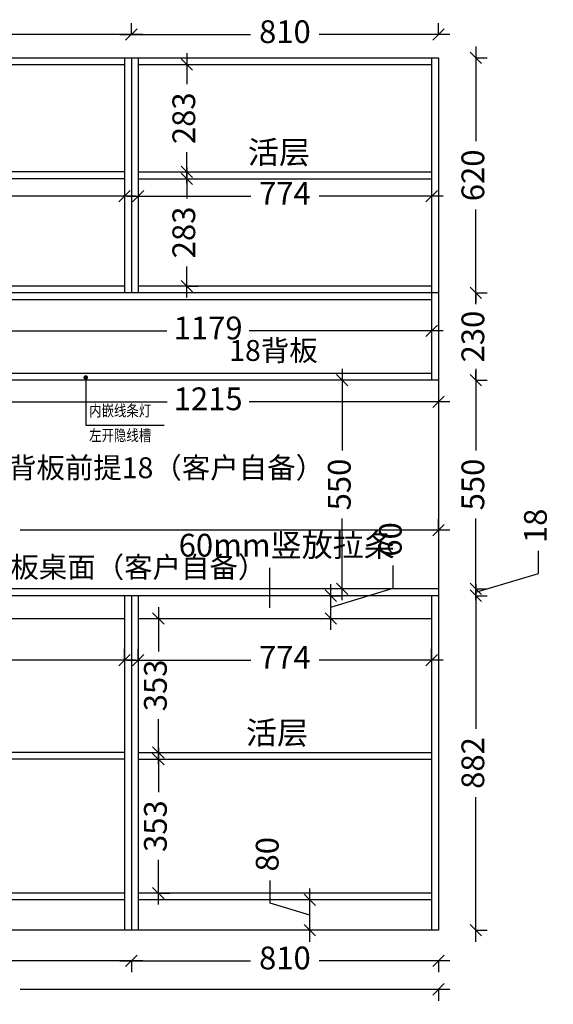
# Model space of a CAD drawing. Units: millimetres. Extents: x -131267 to -116731, y 59546 to 63116.
# Drawn here: x -120670 to -119263, y 60268 to 62864 of the extents above; entities that cross this region are included whole.
import ezdxf

# ---------------------------------------------------------------- set-up
doc = ezdxf.new("R2010")
doc.units = ezdxf.units.MM
doc.header["$PDMODE"] = 34
doc.layers.add('E-立面中粗线', color=47, linetype='Continuous')
doc.layers.add('T-天花-05（文字说明）', color=2, linetype='Continuous')
doc.styles.add('AAJJ微雅100高', font='msyh.ttf', dxfattribs={"height": 100})
doc.styles.add('DS01', font='txt')
doc.dimstyles.new('DS02', dxfattribs={"dimscale": 0, "dimtxt": 60, "dimasz": 12, "dimexe": 20, "dimexo": 40, "dimgap": 0.5, "dimtad": 1, "dimdec": 0, "dimzin": 0, "dimdsep": 46, "dimtxsty": 'DS01', "dimblk": 'ARCHTICK', "dimcen": 0, "dimdle": 0.6, "dimclrd": 44, "dimclre": 44, "dimclrt": 2, "dimadec": 0, "dimazin": 0, "dimtfac": 1, "dimtdec": 0, "dimtmove": 1, "dimatfit": 2, "dimldrblk": 'DOT', "dimfxl": 40, "dimfxlon": 1, "dimtolj": 1, "dimtzin": 0, "dimlwe": 30, "dimarcsym": 0})
doc.dimstyles.new('ISO-25', dxfattribs={"dimtxt": 60, "dimasz": 30, "dimexe": 30, "dimexo": 30, "dimgap": 30, "dimtad": 0, "dimtxsty": 'Standard', "dimblk": 'OBLIQUE', "dimcen": 30, "dimdle": 30, "dimclrd": 1, "dimclre": 1, "dimclrt": 1, "dimadec": 0, "dimazin": 0, "dimtfac": 1, "dimtmove": 1, "dimatfit": 3, "dimfxl": 1.25, "dimarcsym": 0})

# ---------------------------------------------------------------- blocks, each defined once
blk = doc.blocks.new('_Oblique')
at = {"color": 0, "linetype": 'ByBlock', "lineweight": -2}
blk.add_line((-0.5, -0.5), (0.5, 0.5), dxfattribs=at)
blk = doc.blocks.new('*D63')
at = {"color": 1, "linetype": 'ByBlock', "lineweight": -2, "transparency": 16777216}
for p, q in [((-120792.8, 62043.5), (-120281.9, 62043.5)), ((-119553.8, 62043.5), (-120064.7, 62043.5))]:
    blk.add_line(p, q, dxfattribs=at)
at = {"color": 1, "lineweight": -2, "transparency": 16777216}
for p, q in [((-120762.8, 62044.8), (-120762.8, 62013.5)), ((-119583.8, 62044.8), (-119583.8, 62013.5))]:
    blk.add_line(p, q, dxfattribs=at)
at = {"layer": 'Defpoints', "color": 0, "transparency": 16777216}
for p in [(-120762.8, 62125.5), (-119583.8, 62125.5), (-119583.8, 62043.5)]:
    blk.add_point(p, dxfattribs=at)
at = {"color": 1, "lineweight": -2, "transparency": 16777216, "xscale": 30, "yscale": 30, "zscale": 30, "rotation": 180}
blk.add_blockref('_Oblique', (-120762.8, 62043.5), dxfattribs=at)
at = {"color": 1, "lineweight": -2, "transparency": 16777216, "xscale": 30, "yscale": 30, "zscale": 30}
blk.add_blockref('_Oblique', (-119583.8, 62043.5), dxfattribs=at)
at = {"color": 1, "transparency": 16777216, "insert": (-120173.3, 62043.5), "char_height": 60, "attachment_point": 5}
blk.add_mtext('1179', dxfattribs=at)
blk = doc.blocks.new('_ArchTick')
at = {"color": 0, "linetype": 'ByBlock', "const_width": 0.15}
blk.add_lwpolyline([(-0.5, -0.5), (0.5, 0.5)], dxfattribs=at)
blk = doc.blocks.new('_Dot')
at = {"color": 0, "linetype": 'ByBlock', "lineweight": -2}
blk.add_line((-0.5, 0), (-1, 0), dxfattribs=at)
at = {"color": 0, "linetype": 'ByBlock', "const_width": 0.5}
blk.add_lwpolyline([(-0.25, 0, 1), (0.25, 0, 1)], format="xyb", close=True, dxfattribs=at)
blk = doc.blocks.new('*D64')
at = {"color": 1, "lineweight": -2, "transparency": 16777216}
for p, q in [((-121995.8, 61516.8), (-121995.8, 61548)), ((-119565.8, 61516.8), (-119565.8, 61548))]:
    blk.add_line(p, q, dxfattribs=at)
at = {"color": 1, "linetype": 'ByBlock', "lineweight": -2, "transparency": 16777216}
for p, q in [((-122025.8, 61518), (-120892.3, 61518)), ((-119535.8, 61518), (-120669.4, 61518))]:
    blk.add_line(p, q, dxfattribs=at)
at = {"layer": 'Defpoints', "color": 0, "transparency": 16777216}
for p in [(-121995.8, 61518), (-121995.8, 61363.5), (-119565.8, 61363.5)]:
    blk.add_point(p, dxfattribs=at)
at = {"color": 1, "lineweight": -2, "transparency": 16777216, "xscale": 30, "yscale": 30, "zscale": 30, "rotation": 180}
blk.add_blockref('_Oblique', (-121995.8, 61518), dxfattribs=at)
at = {"color": 1, "lineweight": -2, "transparency": 16777216, "xscale": 30, "yscale": 30, "zscale": 30}
blk.add_blockref('_Oblique', (-119565.8, 61518), dxfattribs=at)
at = {"color": 1, "transparency": 16777216, "insert": (-120780.8, 61518), "char_height": 60, "attachment_point": 5}
blk.add_mtext('2430', dxfattribs=at)
blk = doc.blocks.new('*D66')
at = {"color": 1, "linetype": 'ByBlock', "lineweight": -2, "transparency": 16777216}
for p, q in [((-120810.8, 61856.7), (-120281.6, 61856.7)), ((-119535.8, 61856.7), (-120065.1, 61856.7))]:
    blk.add_line(p, q, dxfattribs=at)
at = {"color": 1, "lineweight": -2, "transparency": 16777216}
for p, q in [((-120780.8, 61857.9), (-120780.8, 61826.7)), ((-119565.8, 61857.9), (-119565.8, 61826.7))]:
    blk.add_line(p, q, dxfattribs=at)
at = {"layer": 'Defpoints', "color": 0, "transparency": 16777216}
for p in [(-120780.8, 61913.5), (-119565.8, 61913.5), (-119565.8, 61856.7)]:
    blk.add_point(p, dxfattribs=at)
at = {"color": 1, "lineweight": -2, "transparency": 16777216, "xscale": 30, "yscale": 30, "zscale": 30, "rotation": 180}
blk.add_blockref('_Oblique', (-120780.8, 61856.7), dxfattribs=at)
at = {"color": 1, "lineweight": -2, "transparency": 16777216, "xscale": 30, "yscale": 30, "zscale": 30}
blk.add_blockref('_Oblique', (-119565.8, 61856.7), dxfattribs=at)
at = {"color": 1, "transparency": 16777216, "insert": (-120173.3, 61856.7), "char_height": 60, "attachment_point": 5}
blk.add_mtext('1215', dxfattribs=at)
blk = doc.blocks.new('*D71')
at = {"color": 1, "linetype": 'ByBlock', "lineweight": -2, "transparency": 16777216}
for p, q in [((-120229.7, 62474.5), (-120229.7, 62392.5)), ((-120229.7, 62131.5), (-120229.7, 62213.5))]:
    blk.add_line(p, q, dxfattribs=at)
at = {"color": 1, "lineweight": -2, "transparency": 16777216}
for p, q in [((-120230.9, 62444.5), (-120199.7, 62444.5)), ((-120230.9, 62161.5), (-120199.7, 62161.5))]:
    blk.add_line(p, q, dxfattribs=at)
at = {"layer": 'Defpoints', "color": 0, "transparency": 16777216}
for p in [(-120357.8, 62444.5), (-120229.7, 62444.5), (-120357.8, 62161.5)]:
    blk.add_point(p, dxfattribs=at)
at = {"color": 1, "lineweight": -2, "transparency": 16777216, "xscale": 30, "yscale": 30, "zscale": 30}
for p, rotation in [((-120229.7, 62444.5), 90), ((-120229.7, 62161.5), 270)]:
    blk.add_blockref('_Oblique', p, dxfattribs=dict(at, rotation=rotation))
at = {"color": 1, "transparency": 16777216, "insert": (-120229.7, 62303), "char_height": 60, "attachment_point": 5, "rotation": 90}
blk.add_mtext('283', dxfattribs=at)
blk = doc.blocks.new('*D72')
at = {"color": 1, "linetype": 'ByBlock', "lineweight": -2, "transparency": 16777216}
for p, q in [((-120229.7, 62775.5), (-120229.7, 62693.5)), ((-120229.7, 62432.5), (-120229.7, 62514.5))]:
    blk.add_line(p, q, dxfattribs=at)
at = {"color": 1, "lineweight": -2, "transparency": 16777216}
for p, q in [((-120230.9, 62745.5), (-120199.7, 62745.5)), ((-120230.9, 62462.5), (-120199.7, 62462.5))]:
    blk.add_line(p, q, dxfattribs=at)
at = {"layer": 'Defpoints', "color": 0, "transparency": 16777216}
for p in [(-120357.8, 62745.5), (-120229.7, 62745.5), (-120357.8, 62462.5)]:
    blk.add_point(p, dxfattribs=at)
at = {"color": 1, "lineweight": -2, "transparency": 16777216, "xscale": 30, "yscale": 30, "zscale": 30}
for p, rotation in [((-120229.7, 62745.5), 90), ((-120229.7, 62462.5), 270)]:
    blk.add_blockref('_Oblique', p, dxfattribs=dict(at, rotation=rotation))
at = {"color": 1, "transparency": 16777216, "insert": (-120229.7, 62604), "char_height": 60, "attachment_point": 5, "rotation": 90}
blk.add_mtext('283', dxfattribs=at)
blk = doc.blocks.new('*D74')
at = {"color": 1, "linetype": 'ByBlock', "lineweight": -2, "transparency": 16777216}
for p, q in [((-121206.8, 62398.4), (-120874.3, 62398.4)), ((-120363.8, 62398.4), (-120696.3, 62398.4))]:
    blk.add_line(p, q, dxfattribs=at)
at = {"color": 1, "lineweight": -2, "transparency": 16777216}
for p, q in [((-121176.8, 62399.6), (-121176.8, 62368.4)), ((-120393.8, 62399.6), (-120393.8, 62368.4))]:
    blk.add_line(p, q, dxfattribs=at)
at = {"layer": 'Defpoints', "color": 0, "transparency": 16777216}
for p in [(-121176.8, 62444.5), (-120393.8, 62444.5), (-120393.8, 62398.4)]:
    blk.add_point(p, dxfattribs=at)
at = {"color": 1, "lineweight": -2, "transparency": 16777216, "xscale": 30, "yscale": 30, "zscale": 30, "rotation": 180}
blk.add_blockref('_Oblique', (-121176.8, 62398.4), dxfattribs=at)
at = {"color": 1, "lineweight": -2, "transparency": 16777216, "xscale": 30, "yscale": 30, "zscale": 30}
blk.add_blockref('_Oblique', (-120393.8, 62398.4), dxfattribs=at)
at = {"color": 1, "transparency": 16777216, "insert": (-120785.3, 62398.4), "char_height": 60, "attachment_point": 5}
blk.add_mtext('783', dxfattribs=at)
blk = doc.blocks.new('*D75')
at = {"color": 1, "linetype": 'ByBlock', "lineweight": -2, "transparency": 16777216}
for p, q in [((-120387.8, 62398.4), (-120061, 62398.4)), ((-119553.8, 62398.4), (-119880.7, 62398.4))]:
    blk.add_line(p, q, dxfattribs=at)
at = {"color": 1, "lineweight": -2, "transparency": 16777216}
for p, q in [((-120357.8, 62399.6), (-120357.8, 62368.4)), ((-119583.8, 62399.6), (-119583.8, 62368.4))]:
    blk.add_line(p, q, dxfattribs=at)
at = {"layer": 'Defpoints', "color": 0, "transparency": 16777216}
for p in [(-120357.8, 62444.5), (-119583.8, 62444.5), (-119583.8, 62398.4)]:
    blk.add_point(p, dxfattribs=at)
at = {"color": 1, "lineweight": -2, "transparency": 16777216, "xscale": 30, "yscale": 30, "zscale": 30, "rotation": 180}
blk.add_blockref('_Oblique', (-120357.8, 62398.4), dxfattribs=at)
at = {"color": 1, "lineweight": -2, "transparency": 16777216, "xscale": 30, "yscale": 30, "zscale": 30}
blk.add_blockref('_Oblique', (-119583.8, 62398.4), dxfattribs=at)
at = {"color": 1, "transparency": 16777216, "insert": (-119970.8, 62398.4), "char_height": 60, "attachment_point": 5}
blk.add_mtext('774', dxfattribs=at)
blk = doc.blocks.new('*D82')
at = {"color": 1, "linetype": 'ByBlock', "lineweight": -2, "transparency": 16777216}
for p, q in [((-119467.3, 61375.5), (-119467.3, 60994.3)), ((-119467.3, 60433.5), (-119467.3, 60814.7))]:
    blk.add_line(p, q, dxfattribs=at)
at = {"color": 1, "lineweight": -2, "transparency": 16777216}
for p, q in [((-119468.5, 61345.5), (-119437.3, 61345.5)), ((-119468.5, 60463.5), (-119437.3, 60463.5))]:
    blk.add_line(p, q, dxfattribs=at)
at = {"layer": 'Defpoints', "color": 0, "transparency": 16777216}
for p in [(-119565.8, 61345.5), (-119467.3, 61345.5), (-119565.8, 60463.5)]:
    blk.add_point(p, dxfattribs=at)
at = {"color": 1, "lineweight": -2, "transparency": 16777216, "xscale": 30, "yscale": 30, "zscale": 30}
for p, rotation in [((-119467.3, 61345.5), 90), ((-119467.3, 60463.5), 270)]:
    blk.add_blockref('_Oblique', p, dxfattribs=dict(at, rotation=rotation))
at = {"color": 1, "transparency": 16777216, "insert": (-119467.3, 60904.5), "char_height": 60, "attachment_point": 5, "rotation": 90}
blk.add_mtext('882', dxfattribs=at)
blk = doc.blocks.new('*D83')
at = {"color": 1, "linetype": 'ByBlock', "lineweight": -2, "transparency": 16777216}
for p, q in [((-119302.3, 61404), (-119302.3, 61464)), ((-119467.3, 61354.5), (-119302.3, 61404)), ((-119467.3, 61363.5), (-119467.3, 61393.5)), ((-119467.3, 61345.5), (-119467.3, 61363.5)), ((-119467.3, 61345.5), (-119467.3, 61363.5)), ((-119467.3, 61345.5), (-119467.3, 61315.5))]:
    blk.add_line(p, q, dxfattribs=at)
at = {"color": 1, "lineweight": -2, "transparency": 16777216}
for p, q in [((-119468.5, 61363.5), (-119437.3, 61363.5)), ((-119468.5, 61345.5), (-119437.3, 61345.5))]:
    blk.add_line(p, q, dxfattribs=at)
at = {"layer": 'Defpoints', "color": 0, "transparency": 16777216}
for p in [(-119565.8, 61363.5), (-119467.3, 61363.5), (-119565.8, 61345.5)]:
    blk.add_point(p, dxfattribs=at)
at = {"color": 1, "lineweight": -2, "transparency": 16777216, "xscale": 30, "yscale": 30, "zscale": 30}
for p, rotation in [((-119467.3, 61363.5), 270), ((-119467.3, 61345.5), 90)]:
    blk.add_blockref('_Oblique', p, dxfattribs=dict(at, rotation=rotation))
at = {"color": 1, "transparency": 16777216, "insert": (-119302.3, 61529.5), "char_height": 60, "attachment_point": 5, "rotation": 90}
blk.add_mtext('18', dxfattribs=at)
blk = doc.blocks.new('*D84')
at = {"color": 1, "linetype": 'ByBlock', "lineweight": -2, "transparency": 16777216}
for p, q in [((-119467.3, 61943.5), (-119467.3, 61728.2)), ((-119467.3, 61333.5), (-119467.3, 61548.9))]:
    blk.add_line(p, q, dxfattribs=at)
at = {"color": 1, "lineweight": -2, "transparency": 16777216}
for p, q in [((-119468.5, 61913.5), (-119437.3, 61913.5)), ((-119468.5, 61363.5), (-119437.3, 61363.5))]:
    blk.add_line(p, q, dxfattribs=at)
at = {"layer": 'Defpoints', "color": 0, "transparency": 16777216}
for p in [(-119565.8, 61913.5), (-119467.3, 61913.5), (-119565.8, 61363.5)]:
    blk.add_point(p, dxfattribs=at)
at = {"color": 1, "lineweight": -2, "transparency": 16777216, "xscale": 30, "yscale": 30, "zscale": 30}
for p, rotation in [((-119467.3, 61913.5), 90), ((-119467.3, 61363.5), 270)]:
    blk.add_blockref('_Oblique', p, dxfattribs=dict(at, rotation=rotation))
at = {"color": 1, "transparency": 16777216, "insert": (-119467.3, 61638.5), "char_height": 60, "attachment_point": 5, "rotation": 90}
blk.add_mtext('550', dxfattribs=at)
blk = doc.blocks.new('*D85')
at = {"color": 1, "linetype": 'ByBlock', "lineweight": -2, "transparency": 16777216}
for p, q in [((-119467.3, 62143.5), (-119467.3, 62173.5)), ((-119467.3, 62143.5), (-119467.3, 62118.5)), ((-119467.3, 61913.5), (-119467.3, 61938.5)), ((-119467.3, 61913.5), (-119467.3, 61883.5))]:
    blk.add_line(p, q, dxfattribs=at)
at = {"color": 1, "lineweight": -2, "transparency": 16777216}
for p, q in [((-119468.5, 62143.5), (-119437.3, 62143.5)), ((-119468.5, 61913.5), (-119437.3, 61913.5))]:
    blk.add_line(p, q, dxfattribs=at)
at = {"layer": 'Defpoints', "color": 0, "transparency": 16777216}
for p in [(-119565.8, 62143.5), (-119467.3, 62143.5), (-119565.8, 61913.5)]:
    blk.add_point(p, dxfattribs=at)
at = {"color": 1, "lineweight": -2, "transparency": 16777216, "xscale": 30, "yscale": 30, "zscale": 30}
for p, rotation in [((-119467.3, 62143.5), 270), ((-119467.3, 61913.5), 90)]:
    blk.add_blockref('_Oblique', p, dxfattribs=dict(at, rotation=rotation))
at = {"color": 1, "transparency": 16777216, "insert": (-119467.3, 62028.5), "char_height": 60, "attachment_point": 5, "rotation": 90}
blk.add_mtext('230', dxfattribs=at)
blk = doc.blocks.new('*D86')
at = {"color": 1, "linetype": 'ByBlock', "lineweight": -2, "transparency": 16777216}
for p, q in [((-119467.3, 62793.5), (-119467.3, 62543.7)), ((-119467.3, 62113.5), (-119467.3, 62363.3))]:
    blk.add_line(p, q, dxfattribs=at)
at = {"color": 1, "lineweight": -2, "transparency": 16777216}
for p, q in [((-119468.5, 62763.5), (-119437.3, 62763.5)), ((-119468.5, 62143.5), (-119437.3, 62143.5))]:
    blk.add_line(p, q, dxfattribs=at)
at = {"layer": 'Defpoints', "color": 0, "transparency": 16777216}
for p in [(-119565.8, 62763.5), (-119467.3, 62763.5), (-119565.8, 62143.5)]:
    blk.add_point(p, dxfattribs=at)
at = {"color": 1, "lineweight": -2, "transparency": 16777216, "xscale": 30, "yscale": 30, "zscale": 30}
for p, rotation in [((-119467.3, 62763.5), 90), ((-119467.3, 62143.5), 270)]:
    blk.add_blockref('_Oblique', p, dxfattribs=dict(at, rotation=rotation))
at = {"color": 1, "transparency": 16777216, "insert": (-119467.3, 62453.5), "char_height": 60, "attachment_point": 5, "rotation": 90}
blk.add_mtext('620', dxfattribs=at)
blk = doc.blocks.new('*D88')
at = {"color": 1, "linetype": 'ByBlock', "lineweight": -2, "transparency": 16777216}
for p, q in [((-120009.7, 60535), (-120009.7, 60595)), ((-119904.7, 60433.5), (-119904.7, 60573.5)), ((-119904.7, 60503.5), (-120009.7, 60535))]:
    blk.add_line(p, q, dxfattribs=at)
at = {"color": 1, "lineweight": -2, "transparency": 16777216}
for p, q in [((-119903.5, 60543.5), (-119934.7, 60543.5)), ((-119903.5, 60463.5), (-119934.7, 60463.5))]:
    blk.add_line(p, q, dxfattribs=at)
at = {"layer": 'Defpoints', "color": 0, "transparency": 16777216}
for p in [(-119904.7, 60543.5), (-119804.1, 60543.5), (-119804.1, 60463.5)]:
    blk.add_point(p, dxfattribs=at)
at = {"color": 1, "lineweight": -2, "transparency": 16777216, "xscale": 30, "yscale": 30, "zscale": 30}
for p, rotation in [((-119904.7, 60543.5), 90), ((-119904.7, 60463.5), 270)]:
    blk.add_blockref('_Oblique', p, dxfattribs=dict(at, rotation=rotation))
at = {"color": 1, "transparency": 16777216, "insert": (-120009.7, 60663.9), "char_height": 60, "attachment_point": 5, "rotation": 90}
blk.add_mtext('80', dxfattribs=at)
blk = doc.blocks.new('*D90')
at = {"color": 1, "linetype": 'ByBlock', "lineweight": -2, "transparency": 16777216}
for p, q in [((-122025.8, 60382.7), (-121294.6, 60382.7)), ((-120345.8, 60382.7), (-121077.1, 60382.7))]:
    blk.add_line(p, q, dxfattribs=at)
at = {"color": 1, "lineweight": -2, "transparency": 16777216}
for p, q in [((-121995.8, 60383.9), (-121995.8, 60352.7)), ((-120375.8, 60383.9), (-120375.8, 60352.7))]:
    blk.add_line(p, q, dxfattribs=at)
at = {"layer": 'Defpoints', "color": 0, "transparency": 16777216}
for p in [(-121995.8, 60463.5), (-120375.8, 60463.5), (-120375.8, 60382.7)]:
    blk.add_point(p, dxfattribs=at)
at = {"color": 1, "lineweight": -2, "transparency": 16777216, "xscale": 30, "yscale": 30, "zscale": 30, "rotation": 180}
blk.add_blockref('_Oblique', (-121995.8, 60382.7), dxfattribs=at)
at = {"color": 1, "lineweight": -2, "transparency": 16777216, "xscale": 30, "yscale": 30, "zscale": 30}
blk.add_blockref('_Oblique', (-120375.8, 60382.7), dxfattribs=at)
at = {"color": 1, "transparency": 16777216, "insert": (-121185.8, 60382.7), "char_height": 60, "attachment_point": 5}
blk.add_mtext('1620', dxfattribs=at)
blk = doc.blocks.new('*D91')
at = {"color": 1, "linetype": 'ByBlock', "lineweight": -2, "transparency": 16777216}
for p, q in [((-120405.8, 60382.7), (-120061.2, 60382.7)), ((-119535.8, 60382.7), (-119880.5, 60382.7))]:
    blk.add_line(p, q, dxfattribs=at)
at = {"color": 1, "lineweight": -2, "transparency": 16777216}
for p, q in [((-120375.8, 60383.9), (-120375.8, 60352.7)), ((-119565.8, 60383.9), (-119565.8, 60352.7))]:
    blk.add_line(p, q, dxfattribs=at)
at = {"layer": 'Defpoints', "color": 0, "transparency": 16777216}
for p in [(-120375.8, 60463.5), (-119565.8, 60463.5), (-119565.8, 60382.7)]:
    blk.add_point(p, dxfattribs=at)
at = {"color": 1, "lineweight": -2, "transparency": 16777216, "xscale": 30, "yscale": 30, "zscale": 30, "rotation": 180}
blk.add_blockref('_Oblique', (-120375.8, 60382.7), dxfattribs=at)
at = {"color": 1, "lineweight": -2, "transparency": 16777216, "xscale": 30, "yscale": 30, "zscale": 30}
blk.add_blockref('_Oblique', (-119565.8, 60382.7), dxfattribs=at)
at = {"color": 1, "transparency": 16777216, "insert": (-119970.8, 60382.7), "char_height": 60, "attachment_point": 5}
blk.add_mtext('810', dxfattribs=at)
blk = doc.blocks.new('*D93')
at = {"color": 1, "lineweight": -2, "transparency": 16777216}
for p, q in [((-121995.8, 62823.2), (-121995.8, 62854.4)), ((-120375.8, 62823.2), (-120375.8, 62854.4))]:
    blk.add_line(p, q, dxfattribs=at)
at = {"color": 1, "linetype": 'ByBlock', "lineweight": -2, "transparency": 16777216}
for p, q in [((-122025.8, 62824.4), (-121294.6, 62824.4)), ((-120345.8, 62824.4), (-121077.1, 62824.4))]:
    blk.add_line(p, q, dxfattribs=at)
at = {"layer": 'Defpoints', "color": 0, "transparency": 16777216}
for p in [(-120375.8, 62824.4), (-121995.8, 62763.5), (-120375.8, 62763.5)]:
    blk.add_point(p, dxfattribs=at)
at = {"color": 1, "lineweight": -2, "transparency": 16777216, "xscale": 30, "yscale": 30, "zscale": 30, "rotation": 180}
blk.add_blockref('_Oblique', (-121995.8, 62824.4), dxfattribs=at)
at = {"color": 1, "lineweight": -2, "transparency": 16777216, "xscale": 30, "yscale": 30, "zscale": 30}
blk.add_blockref('_Oblique', (-120375.8, 62824.4), dxfattribs=at)
at = {"color": 1, "transparency": 16777216, "insert": (-121185.8, 62824.4), "char_height": 60, "attachment_point": 5}
blk.add_mtext('1620', dxfattribs=at)
blk = doc.blocks.new('*D94')
at = {"color": 1, "lineweight": -2, "transparency": 16777216}
for p, q in [((-120375.8, 62823.2), (-120375.8, 62854.4)), ((-119565.8, 62823.2), (-119565.8, 62854.4))]:
    blk.add_line(p, q, dxfattribs=at)
at = {"color": 1, "linetype": 'ByBlock', "lineweight": -2, "transparency": 16777216}
for p, q in [((-120405.8, 62824.4), (-120061.2, 62824.4)), ((-119535.8, 62824.4), (-119880.5, 62824.4))]:
    blk.add_line(p, q, dxfattribs=at)
at = {"layer": 'Defpoints', "color": 0, "transparency": 16777216}
for p in [(-119565.8, 62824.4), (-120375.8, 62763.5), (-119565.8, 62763.5)]:
    blk.add_point(p, dxfattribs=at)
at = {"color": 1, "lineweight": -2, "transparency": 16777216, "xscale": 30, "yscale": 30, "zscale": 30, "rotation": 180}
blk.add_blockref('_Oblique', (-120375.8, 62824.4), dxfattribs=at)
at = {"color": 1, "lineweight": -2, "transparency": 16777216, "xscale": 30, "yscale": 30, "zscale": 30}
blk.add_blockref('_Oblique', (-119565.8, 62824.4), dxfattribs=at)
at = {"color": 1, "transparency": 16777216, "insert": (-119970.8, 62824.4), "char_height": 60, "attachment_point": 5}
blk.add_mtext('810', dxfattribs=at)
blk = doc.blocks.new('*D96')
at = {"color": 1, "linetype": 'ByBlock', "lineweight": -2, "transparency": 16777216}
for p, q in [((-119685, 61365), (-119685, 61425)), ((-119850, 61255.5), (-119850, 61375.5)), ((-119850, 61315.5), (-119685, 61365))]:
    blk.add_line(p, q, dxfattribs=at)
at = {"color": 1, "lineweight": -2, "transparency": 16777216}
for p, q in [((-119851.2, 61345.5), (-119820, 61345.5)), ((-119851.2, 61285.5), (-119820, 61285.5))]:
    blk.add_line(p, q, dxfattribs=at)
at = {"layer": 'Defpoints', "color": 0, "transparency": 16777216}
for p in [(-119987.5, 61345.5), (-119850, 61345.5), (-119987.5, 61285.5)]:
    blk.add_point(p, dxfattribs=at)
at = {"color": 1, "lineweight": -2, "transparency": 16777216, "xscale": 30, "yscale": 30, "zscale": 30}
for p, rotation in [((-119850, 61345.5), 90), ((-119850, 61285.5), 270)]:
    blk.add_blockref('_Oblique', p, dxfattribs=dict(at, rotation=rotation))
at = {"color": 1, "transparency": 16777216, "insert": (-119685, 61493.7), "char_height": 60, "attachment_point": 5, "rotation": 90}
blk.add_mtext('60', dxfattribs=at)
blk = doc.blocks.new('*D100')
at = {"color": 1, "lineweight": -2, "transparency": 16777216}
for p, q in [((-121176.8, 61174.2), (-121176.8, 61205.5)), ((-120393.8, 61174.2), (-120393.8, 61205.5))]:
    blk.add_line(p, q, dxfattribs=at)
at = {"color": 1, "linetype": 'ByBlock', "lineweight": -2, "transparency": 16777216}
for p, q in [((-121206.8, 61175.5), (-120874.3, 61175.5)), ((-120363.8, 61175.5), (-120696.3, 61175.5))]:
    blk.add_line(p, q, dxfattribs=at)
at = {"layer": 'Defpoints', "color": 0, "transparency": 16777216}
for p in [(-120393.8, 61175.5), (-121176.8, 60932.5), (-120393.8, 60932.5)]:
    blk.add_point(p, dxfattribs=at)
at = {"color": 1, "lineweight": -2, "transparency": 16777216, "xscale": 30, "yscale": 30, "zscale": 30, "rotation": 180}
blk.add_blockref('_Oblique', (-121176.8, 61175.5), dxfattribs=at)
at = {"color": 1, "lineweight": -2, "transparency": 16777216, "xscale": 30, "yscale": 30, "zscale": 30}
blk.add_blockref('_Oblique', (-120393.8, 61175.5), dxfattribs=at)
at = {"color": 1, "transparency": 16777216, "insert": (-120785.3, 61175.5), "char_height": 60, "attachment_point": 5}
blk.add_mtext('783', dxfattribs=at)
blk = doc.blocks.new('*D101')
at = {"color": 1, "lineweight": -2, "transparency": 16777216}
for p, q in [((-120357.8, 61174.2), (-120357.8, 61205.5)), ((-119583.8, 61174.2), (-119583.8, 61205.5))]:
    blk.add_line(p, q, dxfattribs=at)
at = {"color": 1, "linetype": 'ByBlock', "lineweight": -2, "transparency": 16777216}
for p, q in [((-120387.8, 61175.5), (-120061, 61175.5)), ((-119553.8, 61175.5), (-119880.7, 61175.5))]:
    blk.add_line(p, q, dxfattribs=at)
at = {"layer": 'Defpoints', "color": 0, "transparency": 16777216}
for p in [(-119583.8, 61175.5), (-120357.8, 60933.1), (-119583.8, 60933.1)]:
    blk.add_point(p, dxfattribs=at)
at = {"color": 1, "lineweight": -2, "transparency": 16777216, "xscale": 30, "yscale": 30, "zscale": 30, "rotation": 180}
blk.add_blockref('_Oblique', (-120357.8, 61175.5), dxfattribs=at)
at = {"color": 1, "lineweight": -2, "transparency": 16777216, "xscale": 30, "yscale": 30, "zscale": 30}
blk.add_blockref('_Oblique', (-119583.8, 61175.5), dxfattribs=at)
at = {"color": 1, "transparency": 16777216, "insert": (-119970.8, 61175.5), "char_height": 60, "attachment_point": 5}
blk.add_mtext('774', dxfattribs=at)
blk = doc.blocks.new('*D103')
at = {"color": 1, "linetype": 'ByBlock', "lineweight": -2, "transparency": 16777216}
for p, q in [((-120304.6, 60944.5), (-120304.6, 60827.2)), ((-120304.6, 60531.5), (-120304.6, 60648.9))]:
    blk.add_line(p, q, dxfattribs=at)
at = {"color": 1, "lineweight": -2, "transparency": 16777216}
for p, q in [((-120305.9, 60914.5), (-120274.6, 60914.5)), ((-120305.9, 60561.5), (-120274.6, 60561.5))]:
    blk.add_line(p, q, dxfattribs=at)
at = {"layer": 'Defpoints', "color": 0, "transparency": 16777216}
for p in [(-120357.8, 60914.5), (-120304.6, 60914.5), (-120357.8, 60561.5)]:
    blk.add_point(p, dxfattribs=at)
at = {"color": 1, "lineweight": -2, "transparency": 16777216, "xscale": 30, "yscale": 30, "zscale": 30}
for p, rotation in [((-120304.6, 60914.5), 90), ((-120304.6, 60561.5), 270)]:
    blk.add_blockref('_Oblique', p, dxfattribs=dict(at, rotation=rotation))
at = {"color": 1, "transparency": 16777216, "insert": (-120304.6, 60738), "char_height": 60, "attachment_point": 5, "rotation": 90}
blk.add_mtext('353', dxfattribs=at)
blk = doc.blocks.new('*D104')
at = {"color": 1, "linetype": 'ByBlock', "lineweight": -2, "transparency": 16777216}
for p, q in [((-120304.6, 61315.5), (-120304.6, 61198.2)), ((-120304.6, 60902.5), (-120304.6, 61019.9))]:
    blk.add_line(p, q, dxfattribs=at)
at = {"color": 1, "lineweight": -2, "transparency": 16777216}
for p, q in [((-120305.9, 61285.5), (-120274.6, 61285.5)), ((-120305.9, 60932.5), (-120274.6, 60932.5))]:
    blk.add_line(p, q, dxfattribs=at)
at = {"layer": 'Defpoints', "color": 0, "transparency": 16777216}
for p in [(-120357.8, 61285.5), (-120304.6, 61285.5), (-120357.8, 60932.5)]:
    blk.add_point(p, dxfattribs=at)
at = {"color": 1, "lineweight": -2, "transparency": 16777216, "xscale": 30, "yscale": 30, "zscale": 30}
for p, rotation in [((-120304.6, 61285.5), 90), ((-120304.6, 60932.5), 270)]:
    blk.add_blockref('_Oblique', p, dxfattribs=dict(at, rotation=rotation))
at = {"color": 1, "transparency": 16777216, "insert": (-120304.6, 61109), "char_height": 60, "attachment_point": 5, "rotation": 90}
blk.add_mtext('353', dxfattribs=at)
blk = doc.blocks.new('*D133')
at = {"color": 1, "linetype": 'ByBlock', "lineweight": -2, "transparency": 16777216}
for p, q in [((-122025.8, 60307.8), (-120892.3, 60307.8)), ((-119535.8, 60307.8), (-120669.4, 60307.8))]:
    blk.add_line(p, q, dxfattribs=at)
at = {"color": 1, "lineweight": -2, "transparency": 16777216}
for p, q in [((-121995.8, 60309), (-121995.8, 60277.8)), ((-119565.8, 60309), (-119565.8, 60277.8))]:
    blk.add_line(p, q, dxfattribs=at)
at = {"layer": 'Defpoints', "color": 0, "transparency": 16777216}
for p in [(-121995.8, 60463.5), (-119565.8, 60463.5), (-119565.8, 60307.8)]:
    blk.add_point(p, dxfattribs=at)
at = {"color": 1, "lineweight": -2, "transparency": 16777216, "xscale": 30, "yscale": 30, "zscale": 30, "rotation": 180}
blk.add_blockref('_Oblique', (-121995.8, 60307.8), dxfattribs=at)
at = {"color": 1, "lineweight": -2, "transparency": 16777216, "xscale": 30, "yscale": 30, "zscale": 30}
blk.add_blockref('_Oblique', (-119565.8, 60307.8), dxfattribs=at)
at = {"color": 1, "transparency": 16777216, "insert": (-120780.8, 60307.8), "char_height": 60, "attachment_point": 5}
blk.add_mtext('2430', dxfattribs=at)
blk = doc.blocks.new('*D134')
at = {"color": 1, "linetype": 'ByBlock', "lineweight": -2, "transparency": 16777216}
for p, q in [((-119819.6, 61943.5), (-119819.6, 61728.2)), ((-119819.6, 61333.5), (-119819.6, 61548.9))]:
    blk.add_line(p, q, dxfattribs=at)
at = {"color": 1, "lineweight": -2, "transparency": 16777216}
for p, q in [((-119818.3, 61913.5), (-119849.6, 61913.5)), ((-119818.3, 61363.5), (-119849.6, 61363.5))]:
    blk.add_line(p, q, dxfattribs=at)
at = {"layer": 'Defpoints', "color": 0, "transparency": 16777216}
for p in [(-119819.6, 61913.5), (-119565.8, 61913.5), (-119565.8, 61363.5)]:
    blk.add_point(p, dxfattribs=at)
at = {"color": 1, "lineweight": -2, "transparency": 16777216, "xscale": 30, "yscale": 30, "zscale": 30}
for p, rotation in [((-119819.6, 61913.5), 90), ((-119819.6, 61363.5), 270)]:
    blk.add_blockref('_Oblique', p, dxfattribs=dict(at, rotation=rotation))
at = {"color": 1, "transparency": 16777216, "insert": (-119819.6, 61638.5), "char_height": 60, "attachment_point": 5, "rotation": 90}
blk.add_mtext('550', dxfattribs=at)

msp = doc.modelspace()

# ---------------------------------------------------------------- linework, layer by layer
at = {"color": 0}
for p, q in [((-122795.827, 62763.517), (-119565.827, 62763.517)), ((-119583.827, 62763.517), (-119583.827, 61913.517)), ((-119565.827, 62763.517), (-119565.827, 60463.517)), ((-121977.827, 62745.517), (-120393.827, 62745.517)), ((-120357.827, 62745.517), (-119583.827, 62745.517)), ((-120393.827, 62161.517), (-121977.827, 62161.517)), ((-119583.827, 62161.517), (-120357.827, 62161.517)), ((-119565.827, 62143.517), (-121995.827, 62143.517)), ((-119583.827, 62125.517), (-120762.827, 62125.517)), ((-119583.827, 61931.517), (-120762.827, 61931.517)), ((-119565.827, 61913.517), (-121995.827, 61913.517)), ((-119565.827, 61363.517), (-121995.827, 61363.517)), ((-119565.827, 61345.517), (-121995.827, 61345.517)), ((-119583.827, 61345.517), (-119583.827, 60463.517)), ((-120393.827, 60932.517), (-121176.827, 60932.517)), ((-120393.827, 60914.517), (-121176.827, 60914.517)), ((-120393.827, 60561.517), (-121977.827, 60561.517)), ((-119583.827, 60561.517), (-120357.827, 60561.517)), ((-120393.827, 60543.517), (-121977.827, 60543.517)), ((-119583.827, 60543.517), (-120357.827, 60543.517)), ((-119565.827, 60463.517), (-122795.827, 60463.517))]:
    msp.add_line(p, q, dxfattribs=at)
for p, q in [((-120393.827, 62763.517), (-120393.827, 62143.517)), ((-120375.827, 62763.517), (-120375.827, 62143.517)), ((-120357.827, 62763.517), (-120357.827, 62143.517)), ((-120393.827, 62462.517), (-121176.827, 62462.517)), ((-120357.827, 62462.517), (-119583.827, 62462.517)), ((-120393.827, 62444.517), (-121176.827, 62444.517)), ((-120357.827, 62444.517), (-119583.827, 62444.517)), ((-120010.335, 61313.581), (-120010.335, 61418.841)), ((-120393.827, 61345.517), (-120393.827, 60463.517)), ((-120375.827, 61345.517), (-120375.827, 60463.517)), ((-120357.827, 61345.517), (-120357.827, 60463.517)), ((-121176.827, 61285.517), (-120393.827, 61285.517)), ((-120357.827, 61285.517), (-119583.827, 61285.517)), ((-120357.827, 60932.517), (-119583.827, 60932.517)), ((-120357.827, 60914.517), (-119583.827, 60914.517))]:
    msp.add_line(p, q)

# ---------------------------------------------------------------- texts
at = {"attachment_point": 1}
for s, insert, char_height, width in [('{\\C0;活层}', (-120068.251, 62544.167), 60, 199.75982), ('{\\C0;18背板}', (-120117.644, 62019.43), 55, 322.31741), ('{\\C0;18厚花纹板背板前提18（客户自备）}', (-121084.578, 61710.23), 55, 1400.17996), ('60mm竖放拉条', (-120250.946, 61508.611), 60, 539.71101), ('{\\C0;18mm花纹板桌面（客户自备）}', (-121067.29, 61448.292), 55, 1421.78255), ('{\\C0;活层}', (-120073.408, 61014.167), 60, 199.75982)]:
    msp.add_mtext(s, dxfattribs=dict(at, insert=insert, char_height=char_height, width=width))
at = {"layer": 'E-立面中粗线', "ltscale": 10, "char_height": 30, "attachment_point": 1, "style": 'AAJJ微雅100高'}
for s, insert in [('\\pt2430;{\\fSimSun|b0|i0|c134|p2;\\W0.8;\\C5;内嵌线条灯}', (-120487.134, 61848.318)), ('{\\fSimSun|b0|i0|c134|p2;\\W0.8;\\C5;左开隐线槽}', (-120487.134, 61783.127))]:
    msp.add_mtext_dynamic_manual_height_columns(s, width=2434.74662, gutter_width=12.5, heights=[0], dxfattribs=dict(at, insert=insert))

# ---------------------------------------------------------------- dimensions: what is measured, and where the dimension line sits
for base, p1, p2, picture, middle in [((-120375.827, 62824.413), (-121995.827, 62763.517), (-120375.827, 62763.517), '*D93', (-121185.827, 62824.413)), ((-119565.827, 62824.413), (-120375.827, 62763.517), (-119565.827, 62763.517), '*D94', (-119970.827, 62824.413)), ((-120393.827, 62398.39), (-121176.827, 62444.517), (-120393.827, 62444.517), '*D74', (-120785.327, 62398.39)), ((-119583.827, 62398.39), (-120357.827, 62444.517), (-119583.827, 62444.517), '*D75', (-119970.827, 62398.39)), ((-119583.827, 62043.517), (-120762.827, 62125.517), (-119583.827, 62125.517), '*D63', (-120173.327, 62043.517)), ((-119565.827, 61856.65), (-120780.827, 61913.517), (-119565.827, 61913.517), '*D66', (-120173.327, 61856.65)), ((-121995.827, 61518.01), (-119565.827, 61363.517), (-121995.827, 61363.517), '*D64', (-120780.827, 61518.01)), ((-120393.827, 61175.465), (-121176.827, 60932.517), (-120393.827, 60932.517), '*D100', (-120785.327, 61175.465)), ((-119583.827, 61175.465), (-120357.827, 60933.087), (-119583.827, 60933.087), '*D101', (-119970.827, 61175.465)), ((-120375.827, 60382.666), (-121995.827, 60463.517), (-120375.827, 60463.517), '*D90', (-121185.827, 60382.666)), ((-119565.827, 60307.756), (-121995.827, 60463.517), (-119565.827, 60463.517), '*D133', (-120780.827, 60307.756)), ((-119565.827, 60382.666), (-120375.827, 60463.517), (-119565.827, 60463.517), '*D91', (-119970.827, 60382.666))]:
    dim = msp.add_linear_dim(base=base, p1=p1, p2=p2, dimstyle='ISO-25', override={"dimfxlon": 1})
    dim.commit()
    dim.dimension.update_dxf_attribs({"geometry": picture, "text_midpoint": middle})
for base, p1, p2, picture, middle in [((-119467.287, 62763.517), (-119565.827, 62143.517), (-119565.827, 62763.517), '*D86', (-119467.287, 62453.517)), ((-120229.69, 62745.517), (-120357.827, 62462.517), (-120357.827, 62745.517), '*D72', (-120229.69, 62604.017)), ((-120229.69, 62444.517), (-120357.827, 62161.517), (-120357.827, 62444.517), '*D71', (-120229.69, 62303.017)), ((-119467.287, 62143.517), (-119565.827, 61913.517), (-119565.827, 62143.517), '*D85', (-119467.287, 62028.517)), ((-119819.578, 61913.517), (-119565.827, 61363.517), (-119565.827, 61913.517), '*D134', (-119819.578, 61638.517)), ((-119467.287, 61913.517), (-119565.827, 61363.517), (-119565.827, 61913.517), '*D84', (-119467.287, 61638.517)), ((-119467.287, 61363.517), (-119565.827, 61345.517), (-119565.827, 61363.517), '*D83', (-119302.287, 61494.017)), ((-119849.954, 61345.517), (-119987.544, 61285.517), (-119987.544, 61345.517), '*D96', (-119684.954, 61455.017)), ((-119467.287, 61345.517), (-119565.827, 60463.517), (-119565.827, 61345.517), '*D82', (-119467.287, 60904.517)), ((-120304.608, 61285.517), (-120357.827, 60932.517), (-120357.827, 61285.517), '*D104', (-120304.608, 61109.017)), ((-120304.608, 60914.517), (-120357.827, 60561.517), (-120357.827, 60914.517), '*D103', (-120304.608, 60738.017)), ((-119904.732, 60543.517), (-119804.101, 60463.517), (-119804.101, 60543.517), '*D88', (-120009.732, 60625.017))]:
    dim = msp.add_linear_dim(base=base, p1=p1, p2=p2, angle=90, dimstyle='ISO-25', override={"dimfxlon": 1})
    dim.commit()
    dim.dimension.update_dxf_attribs({"geometry": picture, "text_midpoint": middle})

# ---------------------------------------------------------------- leaders
at = {"layer": 'T-天花-05（文字说明）'}
msp.add_leader([(-120496.137, 61920.762), (-120496.137, 61794.8), (-120288.998, 61794.8)], dimstyle='DS02', override={"dimscale": 1, "dimtad": 0}, dxfattribs=at)

doc.saveas('drawing.dxf')
